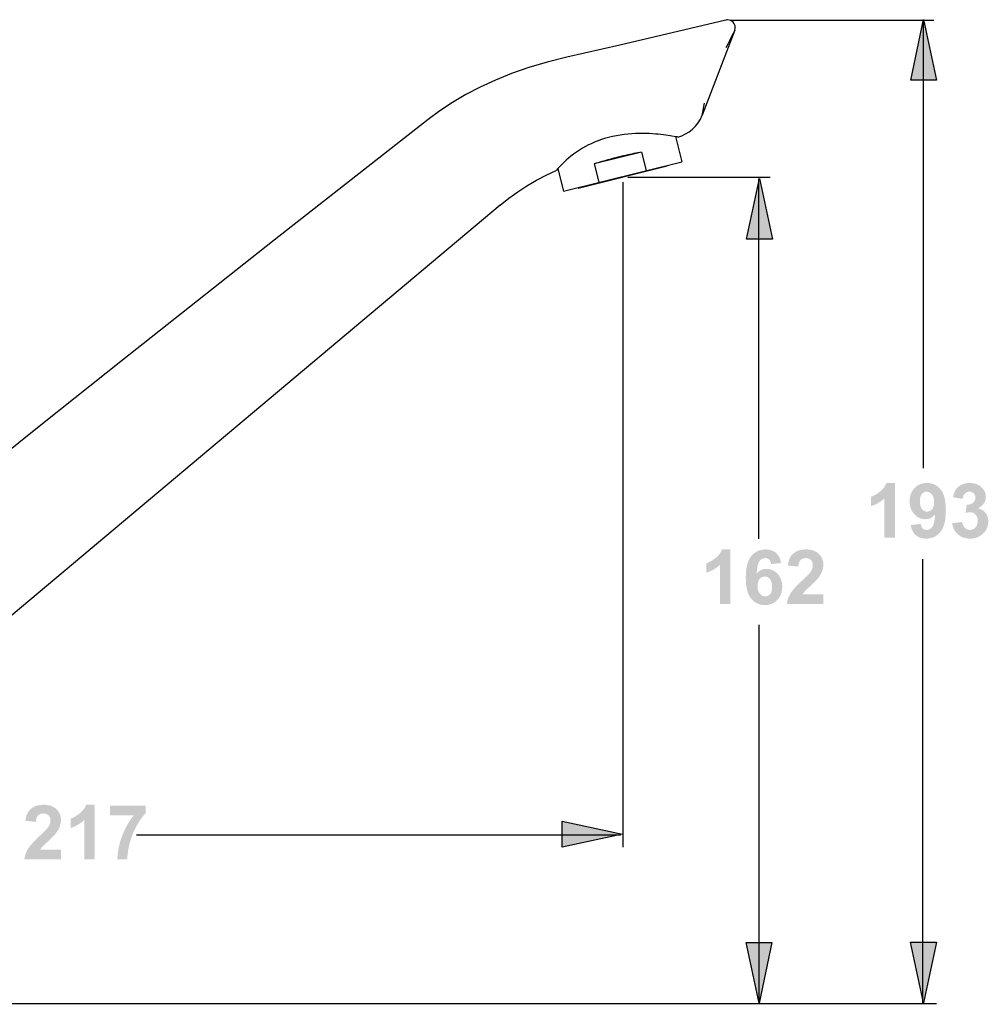
# Model space of a CAD drawing. Extents: x 69 to 443, y -122 to 321.
# Drawn here: x 252 to 443, y 128 to 321 of the extents above; entities that cross this region are included whole.
import ezdxf

# ---------------------------------------------------------------- set-up
doc = ezdxf.new("R2010")
doc.units = 0
doc.header["$MEASUREMENT"] = 0
doc.layers.add('LAAG_1', color=160, linetype='CONTINUOUS')

# ---------------------------------------------------------------- blocks, each defined once
blk = doc.blocks.new('AI9-BLK20')
at = {"layer": 'LAAG_1', "color": 7}
for p, q in [((15.058, 25.389), (14.264, 25.198)), ((15.058, 25.389), (15.058, 25.388)), ((15.173, 25.389), (19.75, 25.389)), ((19.515, 15.296), (19.515, 25.346)), ((14.264, 25.198), (13.467, 25.009)), ((15.259, 25.16), (14.524, 23.244)), ((13.467, 25.009), (12.67, 24.824)), ((14.573, 23.48), (14.581, 23.515)), ((14.53, 23.276), (14.537, 23.311)), ((14.537, 23.311), (14.547, 23.357)), ((14.547, 23.357), (14.555, 23.398)), ((14.555, 23.398), (14.565, 23.445)), ((14.565, 23.445), (14.573, 23.48)), ((14.524, 23.244), (14.53, 23.276)), ((13.924, 22.763), (14.065, 22.198)), ((13.972, 22.754), (13.968, 22.755)), ((13.16, 22.415), (12.093, 22.148)), ((13.16, 22.415), (13.265, 21.998)), ((11.396, 21.533), (14.065, 22.198)), ((11.27, 22.04), (11.396, 21.533)), ((11.733, 21.602), (13.735, 22.101)), ((12.093, 22.148), (12.198, 21.733)), ((13.731, 22.115), (13.735, 22.101)), ((12.848, 21.851), (16.057, 21.851)), ((15.803, 13.699), (15.803, 21.809)), ((11.73, 21.616), (11.733, 21.602)), ((12.734, 21.737), (12.734, 6.755)), ((-8.771, 3.231), (19.807, 3.231))]:
    blk.add_line(p, q, dxfattribs=at)
for points in [[(15.259, 25.159), (15.221, 25.085), (15.179, 25.004), (15.139, 24.924), (15.102, 24.849), (15.059, 24.761)], [(12.67, 24.824), (11.871, 24.642), (11.471, 24.552)], [(11.471, 24.552), (11.034, 24.444), (10.621, 24.321), (10.23, 24.186), (9.864, 24.038), (9.523, 23.88), (9.2, 23.711), (8.897, 23.531), (8.613, 23.344), (8.351, 23.15)], [(8.351, 23.15), (6.613, 21.79), (4.877, 20.427), (3.145, 19.061), (1.416, 17.693), (-0.31, 16.321), (-2.033, 14.946), (-3.752, 13.568), (-5.468, 12.187)], [(12.506, 22.766), (12.444, 22.752), (12.382, 22.735), (12.321, 22.718), (12.259, 22.698), (12.198, 22.677), (12.138, 22.654), (12.079, 22.63), (12.02, 22.604), (11.963, 22.577)], [(13.937, 22.761), (13.844, 22.776), (13.802, 22.783), (13.705, 22.796), (13.651, 22.803), (13.595, 22.81), (13.535, 22.816), (13.473, 22.821), (13.405, 22.826), (13.335, 22.83), (13.26, 22.833), (13.183, 22.835), (13.102, 22.835), (13.02, 22.832), (12.936, 22.828), (12.85, 22.821), (12.764, 22.811), (12.678, 22.799), (12.591, 22.784), (12.506, 22.766)], [(13.968, 22.755), (13.956, 22.757), (13.937, 22.761)], [(11.963, 22.577), (11.893, 22.542), (11.825, 22.503), (11.756, 22.461), (11.689, 22.416), (11.623, 22.369), (11.563, 22.322), (11.509, 22.276), (11.459, 22.231), (11.414, 22.189), (11.374, 22.151), (11.34, 22.115), (11.311, 22.084), (11.286, 22.058), (11.266, 22.036), (11.241, 22.007)], [(13.16, 22.415), (13.117, 22.407), (13.074, 22.398), (13.03, 22.389), (12.986, 22.38), (12.941, 22.371), (12.896, 22.361), (12.851, 22.351), (12.806, 22.341), (12.76, 22.331), (12.714, 22.32), (12.669, 22.309), (12.623, 22.297)], [(12.623, 22.297), (12.578, 22.286), (12.532, 22.274), (12.486, 22.262), (12.441, 22.25), (12.396, 22.238), (12.352, 22.225), (12.308, 22.213), (12.264, 22.2), (12.22, 22.187), (12.177, 22.175), (12.135, 22.162), (12.093, 22.148)], [(9.972, 21.218), (10.165, 21.373), (10.366, 21.518), (10.574, 21.654), (10.788, 21.779), (11.008, 21.894), (11.233, 21.998)], [(11.241, 22.007), (11.235, 22.001), (11.233, 21.998)], [(9.972, 21.218), (-7.768, 6.332), (-7.915, 6.206), (-8.054, 6.081), (-8.183, 5.955), (-8.304, 5.828), (-8.414, 5.701), (-8.514, 5.574), (-8.601, 5.447), (-8.677, 5.321), (-8.742, 5.192), (-8.796, 5.062), (-8.839, 4.93), (-8.872, 4.793), (-8.896, 4.65), (-8.909, 4.502), (-8.914, 4.348)]]:
    blk.add_lwpolyline(points, dxfattribs=at)
for points, knots in [([(15.259, 25.16), (15.259, 25.16), (15.259, 25.16), (15.259, 25.16), (15.267, 25.18), (15.271, 25.2), (15.271, 25.221), (15.271, 25.316), (15.194, 25.393), (15.099, 25.393), (15.085, 25.393), (15.072, 25.392), (15.059, 25.389)], [0, 0, 0, 0, 1, 1, 1, 2, 2, 2, 3, 3, 3, 4, 4, 4, 4]), ([(13.974, 22.754), (13.974, 22.754), (13.974, 22.754), (13.974, 22.754), (14.225, 22.819), (14.43, 23.001), (14.524, 23.244)], [0, 0, 0, 0, 1, 1, 1, 2, 2, 2, 2])]:
    blk.add_open_spline(points, degree=3, knots=knots, dxfattribs=at)
blk = doc.blocks.new('AI9-BLK17')
at = {"layer": 'LAAG_1', "color": 7}
blk.add_lwpolyline([(0, 0.699), (0.292, -0.665), (-0.292, -0.665), (0, 0.699)], dxfattribs=at)
blk = doc.blocks.new('AI9-BLK16')
at = {"layer": 'LAAG_1'}
h = blk.add_hatch(color=7, dxfattribs=at)
edge = h.paths.add_edge_path()
edge.add_spline(control_points=[(-0.542, -0.398), (-0.542, -0.398), (-0.542, -0.616), (-0.542, -0.616), (-0.542, -0.616), (-1.366, -0.616), (-1.366, -0.616), (-1.357, -0.533), (-1.331, -0.455), (-1.286, -0.381), (-1.242, -0.307), (-1.154, -0.209), (-1.022, -0.087), (-0.917, 0.011), (-0.852, 0.078), (-0.828, 0.113), (-0.795, 0.162), (-0.779, 0.21), (-0.779, 0.257), (-0.779, 0.31), (-0.793, 0.35), (-0.822, 0.378), (-0.85, 0.406), (-0.889, 0.42), (-0.939, 0.42), (-0.988, 0.42), (-1.028, 0.406), (-1.057, 0.376), (-1.086, 0.347), (-1.103, 0.298), (-1.107, 0.23), (-1.107, 0.23), (-1.342, 0.253), (-1.342, 0.253), (-1.328, 0.383), (-1.284, 0.475), (-1.21, 0.532), (-1.136, 0.588), (-1.044, 0.616), (-0.933, 0.616), (-0.811, 0.616), (-0.716, 0.583), (-0.646, 0.518), (-0.577, 0.453), (-0.542, 0.371), (-0.542, 0.274), (-0.542, 0.219), (-0.552, 0.166), (-0.572, 0.116), (-0.592, 0.066), (-0.623, 0.014), (-0.666, -0.041), (-0.695, -0.077), (-0.746, -0.129), (-0.821, -0.197), (-0.896, -0.265), (-0.943, -0.311), (-0.963, -0.333), (-0.983, -0.355), (-0.999, -0.377), (-1.011, -0.398), (-1.011, -0.398), (-0.542, -0.398), (-0.542, -0.398)], knot_values=[0, 0, 0, 0, 1, 1, 1, 2, 2, 2, 3, 3, 3, 4, 4, 4, 5, 5, 5, 6, 6, 6, 7, 7, 7, 8, 8, 8, 9, 9, 9, 10, 10, 10, 11, 11, 11, 12, 12, 12, 13, 13, 13, 14, 14, 14, 15, 15, 15, 16, 16, 16, 17, 17, 17, 18, 18, 18, 19, 19, 19, 20, 20, 20, 21, 21, 21, 21], degree=3, periodic=0)
h = blk.add_hatch(color=7, dxfattribs=at)
edge = h.paths.add_edge_path()
edge.add_spline(control_points=[(0.216, -0.616), (0.216, -0.616), (-0.018, -0.616), (-0.018, -0.616), (-0.018, -0.616), (-0.018, 0.27), (-0.018, 0.27), (-0.104, 0.19), (-0.205, 0.131), (-0.321, 0.092), (-0.321, 0.092), (-0.321, 0.305), (-0.321, 0.305), (-0.26, 0.325), (-0.193, 0.363), (-0.122, 0.419), (-0.05, 0.475), (-0.001, 0.541), (0.026, 0.616), (0.026, 0.616), (0.216, 0.616), (0.216, 0.616), (0.216, 0.616), (0.216, -0.616), (0.216, -0.616)], knot_values=[0, 0, 0, 0, 1, 1, 1, 2, 2, 2, 3, 3, 3, 4, 4, 4, 5, 5, 5, 6, 6, 6, 7, 7, 7, 8, 8, 8, 8], degree=3, periodic=0)
h = blk.add_hatch(color=7, dxfattribs=at)
edge = h.paths.add_edge_path()
edge.add_spline(control_points=[(0.564, 0.376), (0.564, 0.376), (0.564, 0.594), (0.564, 0.594), (0.564, 0.594), (1.366, 0.594), (1.366, 0.594), (1.366, 0.594), (1.366, 0.423), (1.366, 0.423), (1.3, 0.358), (1.233, 0.264), (1.165, 0.142), (1.097, 0.02), (1.044, -0.11), (1.009, -0.248), (0.973, -0.385), (0.955, -0.508), (0.956, -0.616), (0.956, -0.616), (0.73, -0.616), (0.73, -0.616), (0.734, -0.446), (0.768, -0.273), (0.834, -0.097), (0.9, 0.08), (0.988, 0.237), (1.098, 0.376), (1.098, 0.376), (0.564, 0.376), (0.564, 0.376)], knot_values=[0, 0, 0, 0, 1, 1, 1, 2, 2, 2, 3, 3, 3, 4, 4, 4, 5, 5, 5, 6, 6, 6, 7, 7, 7, 8, 8, 8, 9, 9, 9, 10, 10, 10, 10], degree=3, periodic=0)
blk = doc.blocks.new('AI9-BLK15')
at = {"layer": 'LAAG_1', "color": 7}
blk.add_blockref('AI9-BLK16', (-0.02, 0.083), dxfattribs=at)
blk = doc.blocks.new('AI9-BLK14')
at = {"layer": 'LAAG_1'}
h = blk.add_hatch(color=7, dxfattribs=at)
edge = h.paths.add_edge_path()
edge.add_spline(control_points=[(-0.779, -0.605), (-0.779, -0.605), (-1.014, -0.605), (-1.014, -0.605), (-1.014, -0.605), (-1.014, 0.281), (-1.014, 0.281), (-1.099, 0.201), (-1.2, 0.142), (-1.317, 0.103), (-1.317, 0.103), (-1.317, 0.316), (-1.317, 0.316), (-1.255, 0.336), (-1.189, 0.374), (-1.117, 0.43), (-1.046, 0.486), (-0.996, 0.552), (-0.969, 0.627), (-0.969, 0.627), (-0.779, 0.627), (-0.779, 0.627), (-0.779, 0.627), (-0.779, -0.605), (-0.779, -0.605)], knot_values=[0, 0, 0, 0, 1, 1, 1, 2, 2, 2, 3, 3, 3, 4, 4, 4, 5, 5, 5, 6, 6, 6, 7, 7, 7, 8, 8, 8, 8], degree=3, periodic=0)
h = blk.add_hatch(color=7, dxfattribs=at)
edge = h.paths.add_edge_path(flags=16)
edge.add_spline(control_points=[(-0.167, -0.194), (-0.167, -0.269), (-0.149, -0.328), (-0.114, -0.369), (-0.078, -0.411), (-0.038, -0.431), (0.008, -0.431), (0.052, -0.431), (0.088, -0.414), (0.117, -0.381), (0.147, -0.347), (0.161, -0.291), (0.161, -0.214), (0.161, -0.135), (0.145, -0.077), (0.114, -0.04), (0.083, -0.003), (0.043, 0.015), (-0.004, 0.015), (-0.05, 0.015), (-0.088, -0.002), (-0.12, -0.038), (-0.151, -0.073), (-0.167, -0.125), (-0.167, -0.194)], knot_values=[0, 0, 0, 0, 1, 1, 1, 2, 2, 2, 3, 3, 3, 4, 4, 4, 5, 5, 5, 6, 6, 6, 7, 7, 7, 8, 8, 8, 8], degree=3, periodic=0)
edge = h.paths.add_edge_path()
edge.add_spline(control_points=[(0.365, 0.321), (0.365, 0.321), (0.139, 0.296), (0.139, 0.296), (0.134, 0.342), (0.119, 0.376), (0.095, 0.398), (0.072, 0.42), (0.042, 0.431), (0.004, 0.431), (-0.045, 0.431), (-0.088, 0.409), (-0.122, 0.364), (-0.156, 0.319), (-0.178, 0.226), (-0.187, 0.085), (-0.128, 0.154), (-0.055, 0.189), (0.032, 0.189), (0.13, 0.189), (0.215, 0.151), (0.285, 0.077), (0.355, 0.002), (0.39, -0.094), (0.39, -0.212), (0.39, -0.337), (0.353, -0.438), (0.279, -0.513), (0.205, -0.589), (0.111, -0.627), (-0.005, -0.627), (-0.129, -0.627), (-0.232, -0.579), (-0.311, -0.482), (-0.391, -0.386), (-0.431, -0.228), (-0.431, -0.009), (-0.431, 0.216), (-0.39, 0.378), (-0.307, 0.478), (-0.224, 0.577), (-0.116, 0.627), (0.017, 0.627), (0.11, 0.627), (0.187, 0.601), (0.248, 0.549), (0.309, 0.496), (0.348, 0.42), (0.365, 0.321)], knot_values=[0, 0, 0, 0, 1, 1, 1, 2, 2, 2, 3, 3, 3, 4, 4, 4, 5, 5, 5, 6, 6, 6, 7, 7, 7, 8, 8, 8, 9, 9, 9, 10, 10, 10, 11, 11, 11, 12, 12, 12, 13, 13, 13, 14, 14, 14, 15, 15, 15, 16, 16, 16, 16], degree=3, periodic=0)
h = blk.add_hatch(color=7, dxfattribs=at)
edge = h.paths.add_edge_path()
edge.add_spline(control_points=[(1.317, -0.387), (1.317, -0.387), (1.317, -0.605), (1.317, -0.605), (1.317, -0.605), (0.493, -0.605), (0.493, -0.605), (0.502, -0.522), (0.528, -0.444), (0.573, -0.37), (0.617, -0.296), (0.705, -0.198), (0.837, -0.076), (0.943, 0.022), (1.007, 0.089), (1.031, 0.124), (1.064, 0.173), (1.08, 0.221), (1.08, 0.268), (1.08, 0.321), (1.066, 0.361), (1.037, 0.389), (1.009, 0.417), (0.97, 0.431), (0.92, 0.431), (0.871, 0.431), (0.831, 0.417), (0.802, 0.387), (0.773, 0.358), (0.756, 0.309), (0.752, 0.241), (0.752, 0.241), (0.517, 0.264), (0.517, 0.264), (0.532, 0.394), (0.575, 0.486), (0.649, 0.543), (0.723, 0.599), (0.815, 0.627), (0.926, 0.627), (1.048, 0.627), (1.143, 0.594), (1.213, 0.529), (1.282, 0.464), (1.317, 0.382), (1.317, 0.285), (1.317, 0.23), (1.307, 0.177), (1.287, 0.127), (1.267, 0.078), (1.236, 0.025), (1.193, -0.03), (1.164, -0.066), (1.113, -0.118), (1.038, -0.186), (0.963, -0.254), (0.916, -0.3), (0.896, -0.322), (0.876, -0.344), (0.861, -0.366), (0.848, -0.387), (0.848, -0.387), (1.317, -0.387), (1.317, -0.387)], knot_values=[0, 0, 0, 0, 1, 1, 1, 2, 2, 2, 3, 3, 3, 4, 4, 4, 5, 5, 5, 6, 6, 6, 7, 7, 7, 8, 8, 8, 9, 9, 9, 10, 10, 10, 11, 11, 11, 12, 12, 12, 13, 13, 13, 14, 14, 14, 15, 15, 15, 16, 16, 16, 17, 17, 17, 18, 18, 18, 19, 19, 19, 20, 20, 20, 21, 21, 21, 21], degree=3, periodic=0)
blk = doc.blocks.new('AI9-BLK13')
at = {"layer": 'LAAG_1', "color": 7}
blk.add_blockref('AI9-BLK14', (0.024, 0.071), dxfattribs=at)
blk = doc.blocks.new('AI9-BLK12')
at = {"layer": 'LAAG_1'}
h = blk.add_hatch(color=7, dxfattribs=at)
edge = h.paths.add_edge_path()
edge.add_spline(control_points=[(-0.785, -0.605), (-0.785, -0.605), (-1.019, -0.605), (-1.019, -0.605), (-1.019, -0.605), (-1.019, 0.281), (-1.019, 0.281), (-1.105, 0.201), (-1.206, 0.142), (-1.322, 0.103), (-1.322, 0.103), (-1.322, 0.316), (-1.322, 0.316), (-1.261, 0.336), (-1.194, 0.374), (-1.123, 0.43), (-1.051, 0.486), (-1.002, 0.552), (-0.975, 0.627), (-0.975, 0.627), (-0.785, 0.627), (-0.785, 0.627), (-0.785, 0.627), (-0.785, -0.605), (-0.785, -0.605)], knot_values=[0, 0, 0, 0, 1, 1, 1, 2, 2, 2, 3, 3, 3, 4, 4, 4, 5, 5, 5, 6, 6, 6, 7, 7, 7, 8, 8, 8, 8], degree=3, periodic=0)
h = blk.add_hatch(color=7, dxfattribs=at)
edge = h.paths.add_edge_path(flags=16)
edge.add_spline(control_points=[(0.101, 0.193), (0.101, 0.268), (0.083, 0.327), (0.049, 0.369), (0.015, 0.41), (-0.025, 0.431), (-0.07, 0.431), (-0.113, 0.431), (-0.148, 0.414), (-0.177, 0.38), (-0.205, 0.346), (-0.219, 0.29), (-0.219, 0.212), (-0.219, 0.133), (-0.204, 0.075), (-0.173, 0.038), (-0.142, 0.001), (-0.104, -0.018), (-0.058, -0.018), (-0.013, -0.018), (0.024, 0), (0.055, 0.035), (0.085, 0.071), (0.101, 0.124), (0.101, 0.193)], knot_values=[0, 0, 0, 0, 1, 1, 1, 2, 2, 2, 3, 3, 3, 4, 4, 4, 5, 5, 5, 6, 6, 6, 7, 7, 7, 8, 8, 8, 8], degree=3, periodic=0)
edge = h.paths.add_edge_path()
edge.add_spline(control_points=[(-0.426, -0.321), (-0.426, -0.321), (-0.2, -0.296), (-0.2, -0.296), (-0.194, -0.342), (-0.18, -0.376), (-0.157, -0.398), (-0.134, -0.42), (-0.103, -0.431), (-0.065, -0.431), (-0.017, -0.431), (0.023, -0.409), (0.057, -0.364), (0.091, -0.319), (0.112, -0.227), (0.122, -0.086), (0.063, -0.155), (-0.01, -0.189), (-0.099, -0.189), (-0.194, -0.189), (-0.277, -0.152), (-0.346, -0.077), (-0.416, -0.003), (-0.451, 0.094), (-0.451, 0.213), (-0.451, 0.337), (-0.414, 0.437), (-0.34, 0.513), (-0.267, 0.589), (-0.173, 0.627), (-0.059, 0.627), (0.065, 0.627), (0.167, 0.579), (0.246, 0.483), (0.326, 0.386), (0.365, 0.228), (0.365, 0.008), (0.365, -0.217), (0.324, -0.379), (0.241, -0.478), (0.158, -0.577), (0.051, -0.627), (-0.081, -0.627), (-0.177, -0.627), (-0.254, -0.602), (-0.313, -0.55), (-0.371, -0.499), (-0.409, -0.423), (-0.426, -0.321)], knot_values=[0, 0, 0, 0, 1, 1, 1, 2, 2, 2, 3, 3, 3, 4, 4, 4, 5, 5, 5, 6, 6, 6, 7, 7, 7, 8, 8, 8, 9, 9, 9, 10, 10, 10, 11, 11, 11, 12, 12, 12, 13, 13, 13, 14, 14, 14, 15, 15, 15, 16, 16, 16, 16], degree=3, periodic=0)
h = blk.add_hatch(color=7, dxfattribs=at)
edge = h.paths.add_edge_path()
edge.add_spline(control_points=[(0.509, -0.28), (0.509, -0.28), (0.735, -0.252), (0.735, -0.252), (0.742, -0.31), (0.762, -0.355), (0.794, -0.385), (0.826, -0.416), (0.864, -0.431), (0.91, -0.431), (0.958, -0.431), (0.999, -0.413), (1.032, -0.376), (1.066, -0.339), (1.082, -0.289), (1.082, -0.226), (1.082, -0.166), (1.067, -0.119), (1.035, -0.084), (1.003, -0.049), (0.964, -0.032), (0.918, -0.032), (0.888, -0.032), (0.852, -0.038), (0.81, -0.049), (0.81, -0.049), (0.835, 0.139), (0.835, 0.139), (0.899, 0.137), (0.947, 0.151), (0.98, 0.18), (1.014, 0.209), (1.03, 0.248), (1.03, 0.296), (1.03, 0.338), (1.018, 0.37), (0.994, 0.395), (0.969, 0.419), (0.937, 0.431), (0.897, 0.431), (0.857, 0.431), (0.823, 0.418), (0.795, 0.39), (0.767, 0.362), (0.75, 0.322), (0.743, 0.269), (0.743, 0.269), (0.526, 0.305), (0.526, 0.305), (0.541, 0.38), (0.564, 0.439), (0.594, 0.484), (0.624, 0.528), (0.667, 0.563), (0.721, 0.589), (0.775, 0.614), (0.836, 0.627), (0.904, 0.627), (1.019, 0.627), (1.111, 0.59), (1.181, 0.517), (1.239, 0.456), (1.267, 0.389), (1.267, 0.313), (1.267, 0.205), (1.208, 0.12), (1.09, 0.055), (1.16, 0.04), (1.217, 0.006), (1.259, -0.046), (1.301, -0.099), (1.322, -0.162), (1.322, -0.237), (1.322, -0.345), (1.283, -0.437), (1.205, -0.513), (1.126, -0.589), (1.028, -0.627), (0.912, -0.627), (0.801, -0.627), (0.709, -0.595), (0.636, -0.531), (0.563, -0.467), (0.521, -0.383), (0.509, -0.28)], knot_values=[0, 0, 0, 0, 1, 1, 1, 2, 2, 2, 3, 3, 3, 4, 4, 4, 5, 5, 5, 6, 6, 6, 7, 7, 7, 8, 8, 8, 9, 9, 9, 10, 10, 10, 11, 11, 11, 12, 12, 12, 13, 13, 13, 14, 14, 14, 15, 15, 15, 16, 16, 16, 17, 17, 17, 18, 18, 18, 19, 19, 19, 20, 20, 20, 21, 21, 21, 22, 22, 22, 23, 23, 23, 24, 24, 24, 25, 25, 25, 26, 26, 26, 27, 27, 27, 28, 28, 28, 28], degree=3, periodic=0)
blk = doc.blocks.new('AI9-BLK11')
at = {"layer": 'LAAG_1', "color": 7}
blk.add_blockref('AI9-BLK12', (0.03, 0.071), dxfattribs=at)

msp = doc.modelspace()

# ---------------------------------------------------------------- hatches: boundary and pattern name
at = {"layer": 'LAAG_1'}
for points in [[(429.93, 321.4), (432.48, 309.49), (427.38, 309.49)], [(397.6, 290.16), (400.15, 278.25), (395.04, 278.25)], [(370.69, 161.2), (358.79, 158.65), (358.79, 163.75)], [(397.53, 127.99), (394.98, 139.9), (400.08, 139.9)], [(429.9, 128.05), (427.35, 139.96), (432.45, 139.96)]]:
    msp.add_hatch(color=7, dxfattribs=at).paths.add_polyline_path(points)

# ---------------------------------------------------------------- linework, layer by layer
at = {"layer": 'LAAG_1', "color": 7}
for p, q in [((429.78, 127.73), (429.78, 215.29)), ((397.54, 127.93), (397.54, 202.34)), ((275, 161.08), (370.25, 161.08))]:
    msp.add_line(p, q, dxfattribs=at)
for points in [[(397.6, 290.16), (400.15, 278.25), (395.04, 278.25), (397.6, 290.16)], [(370.69, 161.2), (358.79, 158.65), (358.79, 163.75), (370.69, 161.2)], [(397.53, 127.99), (394.98, 139.9), (400.08, 139.9), (397.53, 127.99)], [(429.9, 128.05), (427.35, 139.96), (432.45, 139.96), (429.9, 128.05)]]:
    msp.add_lwpolyline(points, dxfattribs=at)

# ---------------------------------------------------------------- block references
at = {"layer": 'LAAG_1', "color": 7, "xscale": 8.7299, "yscale": 8.7299, "zscale": 8.7299}
for name, p in [('AI9-BLK20', (259.54, 99.68)), ('AI9-BLK17', (429.93, 315.3)), ('AI9-BLK11', (430.85, 224.18)), ('AI9-BLK13', (398.48, 211.11)), ('AI9-BLK15', (265.05, 160.88))]:
    msp.add_blockref(name, p, dxfattribs=at)

doc.saveas('drawing.dxf')
